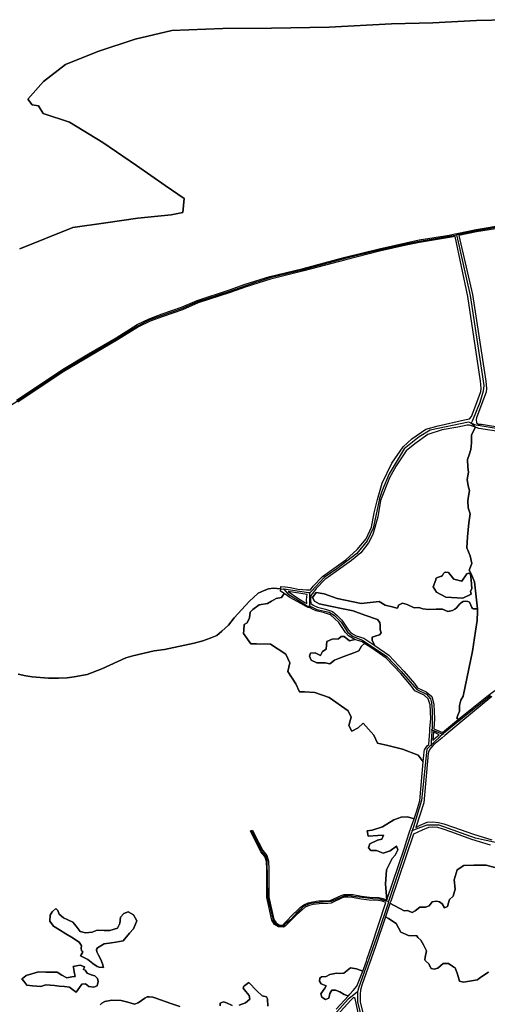
# Model space of a CAD drawing. Units: metres. Extents: x 2539041 to 7061863, y 12702955 to 15875000.
# Drawn here: x 5231701 to 5248508, y 15535087 to 15570506 of the extents above; entities that cross this region are included whole.
import ezdxf

# ---------------------------------------------------------------- set-up
doc = ezdxf.new("R2010")
doc.units = ezdxf.units.M
for name, color, linetype in [('0_TERREIN', 3, 'Continuous'), ('1_WATER', 5, 'Continuous'), ('3_WEGEN', 6, 'Continuous')]:
    doc.layers.add(name, color=color, linetype=linetype)

# ---------------------------------------------------------------- blocks, each defined once
blk = doc.blocks.new('02_oost.gml_terrain')
for points in [[(206661.794, 613012.056), (206618.889, 613010.956), (206557.283, 613007.656), (206498.426, 613006.006), (206410.416, 613001.605), (206329.007, 612999.955), (206259.699, 612999.405), (206187.641, 612996.655), (206135.936, 612984.553), (206083.13, 612966.951), (206037.475, 612948.799), (206006.121, 612924.597), (205984.119, 612899.294), (205990.133, 612891.657), (205996.312, 612890.516), (205999.237, 612890.108), (206005.614, 612879.069), (206043.142, 612867.041), (206090.248, 612838.13), (206137.921, 612805.458), (206178.335, 612777.072), (206205.278, 612758.79), (206203.353, 612739.064), (206186.995, 612735.696), (206139.846, 612730.885), (206094.14, 612724.15), (206047.472, 612717.895), (205972.417, 612687.585)], [(205967.751, 612473.395), (206033.086, 612516.741), (206069.945, 612538.73), (206108.862, 612561.668), (206138.919, 612580.177), (206155.688, 612588.403), (206174.196, 612595.364), (206201.406, 612604.698), (206223.712, 612614.506), (206269.272, 612629.376), (206291.736, 612637.286), (206326.223, 612648.36), (206373.523, 612659.75), (206433.163, 612675.728), (206480.938, 612687.75), (206518.747, 612696.135), (206537.572, 612700.09), (206580.127, 612707.05), (206588.178, 612708.747), (206593.237, 612709.813), (206618.41, 612715.118), (206660.49, 612722.079)], [(206661.058, 612718.424), (206619.094, 612711.483), (206594.06, 612706.207), (206613.113, 612622.757), (206631.937, 612500), (206633.134, 612489.822), (206632.476, 612484.557), (206625.21, 612464.644), (206618.922, 612448.239), (206618.413, 612445.824), (206618.989, 612441.177), (206621.871, 612439.343), (206626.073, 612439.369), (206717.993, 612424.112)], [(206608.839, 612446.611), (206611.721, 612450.279), (206617.746, 612465.998), (206624.82, 612485.385), (206625.344, 612489.577), (206625.075, 612495.253), (206624.374, 612500), (206606.684, 612619.835), (206588.932, 612705.126), (206580.807, 612703.414), (206538.251, 612696.453), (206519.528, 612692.52), (206481.79, 612684.151), (206434.093, 612672.148), (206374.435, 612656.165), (206327.222, 612644.796), (206292.916, 612633.78), (206270.46, 612625.874), (206225.033, 612611.047), (206202.753, 612601.25), (206175.448, 612591.883), (206157.156, 612585.005), (206140.707, 612576.935), (206110.77, 612558.5), (206071.832, 612535.549), (206035.057, 612513.61), (205969.754, 612470.286)], [(205970.413, 612085.144), (205981.211, 612082.612), (205990.153, 612081.599), (206013.015, 612079.574), (206027.188, 612079.574), (206039.843, 612080.08), (206049.629, 612081.262), (206067.935, 612084.637), (206088.688, 612092.739), (206122.771, 612108.435), (206132.388, 612111.304), (206162.674, 612118.055), (206177.522, 612120.249), (206219.281, 612128.942), (206231.598, 612132.486), (206241.89, 612136.029), (206251.507, 612139.742), (206258.594, 612145.988), (206267.873, 612154.764), (206275.804, 612165.06), (206297.316, 612187.929), (206310.139, 612199.744), (206318.575, 612203.794), (206324.649, 612205.989), (206331.391, 612206.843), (206341.88, 612205.778), (206342.03, 612209.222), (206347.909, 612208.942), (206355.609, 612207.823), (206366.107, 612205.723), (206372.827, 612204.883), (206378.146, 612204.603), (206383.899, 612204.747), (206387.654, 612209.844), (206400.842, 612223.582), (206417.253, 612235.151), (206433.971, 612247.241), (206449.951, 612261.651), (206462.788, 612276.846), (206470.385, 612293.351), (206474.315, 612313.524), (206478.769, 612332.517), (206485.58, 612355.572), (206499.203, 612384.128), (206515.183, 612406.921), (206527.365, 612418.579), (206547.275, 612431.94), (206564.827, 612436.918), (206602.028, 612445.301), (206608.839, 612446.611)], [(206608.586, 612232.219), (206612.214, 612241.892), (206609.795, 612252.775), (206605.362, 612264.06), (206606.168, 612279.779), (206608.183, 612299.528), (206609.795, 612312.426), (206606.974, 612320.689), (206606.571, 612330.563), (206607.78, 612337.214), (206609.191, 612345.073), (206607.176, 612351.925), (206605.765, 612360.792), (206607.78, 612371.271), (206606.571, 612378.123), (206606.168, 612389.006), (206608.989, 612397.268), (206610.803, 612403.515), (206611.609, 612412.786), (206611.609, 612424.273), (206617.281, 612434.961), (206608.83, 612437.817), (206605.89, 612438.033), (206592.662, 612435.151), (206570.132, 612431.221), (206550.026, 612424.802), (206531.688, 612411.441), (206519.375, 612401.224), (206505.228, 612380.003), (206495.797, 612362.974), (206483.229, 612331.336), (206479.489, 612307.957), (206472.219, 612282.806), (206466.194, 612271.081), (206455.191, 612256.935), (206441.83, 612246.193), (206420.414, 612230.668), (206404.434, 612219.403), (206391.859, 612206.303), (206388.315, 612201.493), (206384.525, 612196.348), (206384.001, 612190.584), (206384.525, 612185.345), (206387.667, 612182.987), (206393.955, 612179.844), (206405.22, 612177.222), (206414.912, 612173.817), (206421.724, 612168.315), (206428.536, 612161.766), (206437.705, 612147.619), (206441.11, 612143.688), (206448.709, 612139.497), (206459.318, 612135.96), (206475.227, 612125.527), (206471.042, 612133.055), (206471.285, 612137.508), (206475.503, 612139.09), (206481.829, 612140.673), (206483.938, 612143.837), (206482.357, 612148.058), (206482.357, 612154.386), (206482.093, 612158.338), (206478.611, 612162.401), (206460.965, 612168.835), (206444.143, 612174.967), (206430.386, 612177.799), (206411.789, 612181.627), (206396.143, 612184.847), (206389.644, 612188.687), (206386.887, 612193.65), (206391.85, 612200.635), (206403.42, 612198.734), (206421.812, 612192.547), (206455.634, 612185.378), (206472.729, 612187.216), (206481.321, 612188.14), (206489.456, 612182.805), (206501.22, 612179.864), (206506.283, 612178.598), (206507.664, 612179.703), (206508.718, 612182.867), (206513.99, 612185.504), (206520.844, 612183.922), (206530.86, 612179.175), (206537.188, 612179.703), (206542.988, 612177.593), (206550.897, 612176.539), (206561.968, 612177.066), (206570.931, 612177.066), (206578.312, 612173.901), (206585.166, 612175.483), (206588.329, 612177.066), (206590.781, 612179.328), (206595.414, 612184.916), (206596.042, 612185.674), (206600.092, 612188.206), (206603.297, 612188.712), (206606.841, 612188.037), (206608.865, 612187.025), (206611.059, 612182.805), (206612.409, 612179.43), (206613.084, 612178.248), (206614.266, 612177.911), (206616.627, 612177.911), (206620.097, 612177.641), (206615.841, 612215.896), (206611.408, 612227.181), (206608.586, 612232.219)], [(206618.283, 612434.622), (206617.281, 612434.961), (206611.609, 612424.273), (206611.609, 612412.786), (206610.803, 612403.515), (206608.989, 612397.268), (206606.168, 612389.006), (206606.571, 612378.123), (206607.78, 612371.271), (206605.765, 612360.792), (206607.176, 612351.925), (206609.191, 612345.073), (206607.78, 612337.214), (206606.571, 612330.563), (206606.974, 612320.689), (206609.795, 612312.426), (206608.183, 612299.528), (206606.168, 612279.779), (206605.362, 612264.06), (206609.795, 612252.775), (206612.214, 612241.892), (206608.586, 612232.219), (206611.408, 612227.181), (206615.841, 612215.896), (206620.097, 612177.641), (206620.338, 612174.098), (206619.663, 612161.102), (206617.638, 612146.25), (206613.083, 612117.811), (206600.052, 612053.807), (206596.649, 612048.212), (206594.641, 612040.809), (206594.641, 612032.903), (206592.508, 612027.006), (206591.127, 612022.865), (206593.419, 612021.227), (206633.415, 612053.69), (206644.636, 612062.129)], [(206693.88, 612422.052), (206622.279, 612433.272), (206618.283, 612434.622)], [(206586.822, 612219.725), (206579.439, 612229.116), (206578.782, 612229.238), (206575.712, 612229.81), (206573.687, 612229.303), (206572.169, 612227.615), (206570.65, 612225.083), (206569.3, 612223.734), (206563.732, 612222.046), (206561.876, 612221.202), (206561.539, 612220.189), (206561.539, 612218.769), (206557.6, 612208.641), (206562.235, 612201.386), (206575.738, 612194.332), (206599.518, 612192.922), (206611.206, 612198.564), (206610.523, 612202.714), (206610.976, 612203.143), (206612.157, 612206.349), (206611.482, 612218.67), (206610.301, 612226.096), (206609.457, 612227.615), (206607.433, 612228.291), (206605.239, 612227.447), (206598.308, 612216.903), (206586.822, 612219.725)], [(206562.235, 612201.386), (206557.6, 612208.641), (206561.539, 612218.769), (206561.539, 612220.189), (206561.876, 612221.202), (206563.732, 612222.046), (206569.3, 612223.734), (206570.65, 612225.083), (206572.169, 612227.615), (206573.687, 612229.303), (206575.712, 612229.81), (206578.782, 612229.238), (206579.439, 612229.116), (206586.822, 612219.725), (206598.308, 612216.903), (206605.239, 612227.447), (206607.433, 612228.291), (206609.457, 612227.615), (206610.301, 612226.096), (206611.482, 612218.67), (206612.157, 612206.349), (206610.976, 612203.143), (206610.523, 612202.714), (206611.206, 612198.564), (206599.518, 612192.922), (206575.738, 612194.332), (206562.235, 612201.386)], [(206640.502, 612053.521), (206596.81, 612017.05), (206574.262, 611998.228), (206569.874, 611994.628), (206560.38, 611986.838), (206558.754, 611985.504), (206555.447, 611981.807), (206553.017, 611979.09), (206551.161, 611974.87), (206550.655, 611973.014), (206544.581, 611902.887), (206532.869, 611867.877), (206538.999, 611871.211), (206549.296, 611875.44), (206557.203, 611875.808), (206565.294, 611875.256), (206572.466, 611873.234), (206586.441, 611868.452), (206614.761, 611858.338), (206640.412, 611850.431)], [(206341.88, 612205.778), (206331.391, 612206.843), (206324.649, 612205.989), (206318.575, 612203.794), (206310.139, 612199.744), (206297.316, 612187.929), (206275.804, 612165.06), (206267.873, 612154.764), (206258.594, 612145.988), (206251.507, 612139.742), (206241.89, 612136.029), (206231.598, 612132.486), (206219.281, 612128.942), (206177.522, 612120.249), (206162.674, 612118.055), (206132.388, 612111.304), (206122.771, 612108.435), (206088.688, 612092.739), (206067.935, 612084.637), (206049.629, 612081.262), (206039.843, 612080.08), (206027.188, 612079.574), (206013.015, 612079.574), (205990.153, 612081.599), (205981.211, 612082.612), (205970.413, 612085.144)], [(206086.519, 611616.742), (206088.882, 611619.274), (206093.125, 611621.373), (206102.618, 611623.458), (206116.047, 611622.763), (206125.539, 611620.678), (206135.002, 611617.646), (206140.064, 611619.841), (206149.512, 611626.085), (206152.887, 611627.942), (206155.587, 611628.111), (206160.817, 611627.773), (206165.035, 611626.423), (206186.126, 611618.659), (206199.287, 611614.44)], [(206420.145, 611610.732), (206437.567, 611629.732), (206435.29, 611630.008), (206431.831, 611631.491), (206425.409, 611635.444), (206419.481, 611637.421), (206414.046, 611637.421), (206411.576, 611632.973), (206410.094, 611626.054), (206405.154, 611624.571), (206400.213, 611627.536), (206398.731, 611632.479), (206404.166, 611640.387), (206406.142, 611643.846), (206399.225, 611646.812), (206396.756, 611650.271), (206397.169, 611654.651), (206399.719, 611656.352), (206406.142, 611656.846), (206411.576, 611659.812), (206420.963, 611661.789), (206425.409, 611661.294), (206431.338, 611661.789), (206440.724, 611669.202), (206449.122, 611667.719), (206457.837, 611664.636), (206463.001, 611678.497), (206464.275, 611682.324), (206470.112, 611699.853), (206490.769, 611761.897), (206485.443, 611763.467), (206480.186, 611764.782), (206467.097, 611765.136), (206455.612, 611766.621), (206443.208, 611768.989), (206436.742, 611769.329), (206432.15, 611769.329), (206429.003, 611768.185), (206413.086, 611760.775), (206408.654, 611760.331), (206396.101, 611759.973), (206387.835, 611758.94), (206381.97, 611757.637), (206376.662, 611755.138), (206372.126, 611751.575), (206364.834, 611744.631), (206348.303, 611728.379), (206346.014, 611726.751), (206338.922, 611727.275), (206333.196, 611730.724), (206329.472, 611736.725), (206322.022, 611769.076), (206322.16, 611808.67), (206321.677, 611819.914), (206319.332, 611827.018), (206313.882, 611833.709), (206308.157, 611845.022), (206298.983, 611863.163), (206300.447, 611863.686), (206301.88, 611864.198), (206310.881, 611846.4), (206316.457, 611835.382), (206322.054, 611828.51), (206324.708, 611820.468), (206325.212, 611808.73), (206325.075, 611769.418), (206332.332, 611737.904), (206335.402, 611732.959), (206339.873, 611730.265), (206345.141, 611729.876), (206346.096, 611731.483), (206361.942, 611747.401), (206363.184, 611748.584), (206369.505, 611754.603), (206374.547, 611758.564), (206380.669, 611761.445), (206387.151, 611762.886), (206395.51, 611763.931), (206408.398, 611764.326), (206411.999, 611764.686), (206427.484, 611771.889), (206431.446, 611773.329), (206433.503, 611773.329), (206436.847, 611773.329), (206443.69, 611772.969), (206456.244, 611770.573), (206467.408, 611769.13), (206480.732, 611768.769), (206486.493, 611767.327), (206492.033, 611765.695), (206490.063, 611787.682), (206491.489, 611808.059), (206499.436, 611823.952), (206503.715, 611828.843), (206507.79, 611836.586), (206505.549, 611841.68), (206496.583, 611834.955), (206486.803, 611831.491), (206477.43, 611835.363), (206469.279, 611835.363), (206466.223, 611839.235), (206468.056, 611844.736), (206478.652, 611850.238), (206484.765, 611851.664), (206487.21, 611856.962), (206479.263, 611856.758), (206465.408, 611855.739), (206464.066, 611863.117), (206471.028, 611864.025), (206485.7, 611868.915), (206501.769, 611879.045), (206512.249, 611882.539), (206521.332, 611882.888), (206530.598, 611880.332), (206533.951, 611890.228), (206538.507, 611905.672), (206543.464, 611960.828), (206536.317, 611970.662), (206514.311, 611978.813), (206493.527, 611983.907), (206478.817, 611987.512), (206473.558, 611998.782), (206458.48, 612015.694), (206451.267, 612009.263), (206442.382, 612004.487), (206438.058, 612012.531), (206441.363, 612024.456), (206437.492, 612033.218), (206410.391, 612052.168), (206390.106, 612059.285), (206375.548, 612059.911), (206368.481, 612060.215), (206363.118, 612071.525), (206351.707, 612089.049), (206354.56, 612101.071), (206349.262, 612113.704), (206327.459, 612127.764), (206307.694, 612128.172), (206299.656, 612128.337), (206289.152, 612142.639), (206289.559, 612147.529), (206290.203, 612155.256), (206294.246, 612157.921), (206297.506, 612164.849), (206298.525, 612173), (206302.6, 612176.871), (206311.42, 612183.475), (206323.258, 612185.385), (206328.951, 612188.524), (206335.604, 612192.192), (206343.149, 612193.783), (206346.807, 612199.303), (206341.75, 612202.783), (206341.88, 612205.778)], [(206379.156, 612197.88), (206352.249, 612202.083), (206365.827, 612192.704), (206375.766, 612186.824), (206379.017, 612185.293), (206378.49, 612190.559), (206379.156, 612197.88)], [(206377.902, 612181.07), (206370.447, 612185.004), (206354.769, 612193.824), (206346.807, 612199.303), (206343.149, 612193.783), (206335.604, 612192.192), (206328.951, 612188.524), (206323.258, 612185.385), (206311.42, 612183.475), (206302.6, 612176.871), (206298.525, 612173), (206297.506, 612164.849), (206294.246, 612157.921), (206290.203, 612155.256), (206289.559, 612147.529), (206289.152, 612142.639), (206299.656, 612128.337), (206307.694, 612128.172), (206327.459, 612127.764), (206349.262, 612113.704), (206354.56, 612101.071), (206351.707, 612089.049), (206363.118, 612071.525), (206368.481, 612060.215), (206375.548, 612059.911), (206390.106, 612059.285), (206410.391, 612052.168), (206437.492, 612033.218), (206441.363, 612024.456), (206438.058, 612012.531), (206442.382, 612004.487), (206451.267, 612009.263), (206458.48, 612015.694), (206473.558, 611998.782), (206478.817, 611987.512), (206493.527, 611983.907), (206514.311, 611978.813), (206536.317, 611970.662), (206543.464, 611960.828), (206544.749, 611975.124), (206545.256, 611978.162), (206549.305, 611983.732), (206551.233, 611985.577), (206552.721, 612004.028), (206553.069, 612008.345), (206554.156, 612021.838), (206553.159, 612041.527), (206550.622, 612050.406), (206544.823, 612055.606), (206531.699, 612061.622), (206526.788, 612068.375), (206511.829, 612085.913), (206491.087, 612107.681), (206470.682, 612121.947), (206460.367, 612128.713), (206456.034, 612124.708), (206452.57, 612117.983), (206445.439, 612115.334), (206434.747, 612111.363), (206424.804, 612107.67), (206418.183, 612105.211), (206411.456, 612099.74), (206404.539, 612101.035), (206392.868, 612101.071), (206384.921, 612104.942), (206382.418, 612110.595), (206384.036, 612115.106), (206390.44, 612115.331), (206397.962, 612111.463), (206400.996, 612117.363), (206406.316, 612120.632), (206406.724, 612126.134), (206407.13, 612131.624), (206414.67, 612134.896), (206423.636, 612135.1), (206427.189, 612138.535), (206431.488, 612138.297), (206439.122, 612132.247), (206446.497, 612134.452), (206437.604, 612139.358), (206433.309, 612144.316), (206424.278, 612158.251), (206418.093, 612164.197), (206412.202, 612168.955), (206403.685, 612171.948), (206392.082, 612174.647), (206385.831, 612177.772), (206384.771, 612178.302), (206383.26, 612179.435), (206380.526, 612179.685), (206377.902, 612181.07)], [(206421.812, 612192.547), (206403.42, 612198.734), (206391.85, 612200.635), (206386.887, 612193.65), (206389.644, 612188.687), (206396.143, 612184.847), (206411.789, 612181.627), (206430.386, 612177.799), (206444.143, 612174.967), (206460.965, 612168.835), (206478.611, 612162.401), (206482.093, 612158.338), (206482.357, 612154.386), (206482.357, 612148.058), (206483.938, 612143.837), (206481.829, 612140.673), (206475.503, 612139.09), (206471.285, 612137.508), (206471.042, 612133.055), (206475.227, 612125.527), (206494.684, 612111.857), (206515.904, 612089.588), (206531.099, 612071.774), (206535.29, 612066.01), (206547.865, 612060.246), (206555.462, 612053.434), (206558.606, 612042.431), (206559.654, 612021.734), (206558.431, 612007.913), (206570.593, 612002.7), (206593.419, 612021.227), (206591.127, 612022.865), (206592.508, 612027.006), (206594.641, 612032.903), (206594.641, 612040.809), (206596.649, 612048.212), (206600.052, 612053.807), (206613.083, 612117.811), (206617.638, 612146.25), (206619.663, 612161.102), (206620.338, 612174.098), (206620.097, 612177.641), (206616.627, 612177.911), (206614.266, 612177.911), (206613.084, 612178.248), (206612.409, 612179.43), (206611.059, 612182.805), (206608.865, 612187.025), (206606.841, 612188.037), (206603.297, 612188.712), (206600.092, 612188.206), (206596.042, 612185.674), (206595.414, 612184.916), (206590.781, 612179.328), (206588.329, 612177.066), (206585.166, 612175.483), (206578.312, 612173.901), (206570.931, 612177.066), (206561.968, 612177.066), (206550.897, 612176.539), (206542.988, 612177.593), (206537.188, 612179.703), (206530.86, 612179.175), (206520.844, 612183.922), (206513.99, 612185.504), (206508.718, 612182.867), (206507.664, 612179.703), (206506.283, 612178.598), (206501.22, 612179.864), (206489.456, 612182.805), (206481.321, 612188.14), (206472.729, 612187.216), (206455.634, 612185.378), (206421.812, 612192.547)], [(206431.488, 612138.297), (206427.189, 612138.535), (206423.636, 612135.1), (206414.67, 612134.896), (206407.13, 612131.624), (206406.724, 612126.134), (206406.316, 612120.632), (206400.996, 612117.363), (206397.962, 612111.463), (206390.44, 612115.331), (206384.036, 612115.106), (206382.418, 612110.595), (206384.921, 612104.942), (206392.868, 612101.071), (206404.539, 612101.035), (206411.456, 612099.74), (206418.183, 612105.211), (206424.804, 612107.67), (206434.747, 612111.363), (206445.439, 612115.334), (206452.57, 612117.983), (206456.034, 612124.708), (206460.367, 612128.713), (206456.907, 612130.982), (206446.497, 612134.452), (206439.122, 612132.247), (206431.488, 612138.297)], [(206566.186, 611999.123), (206558.049, 612003.598), (206556.937, 611991.034), (206560.947, 611994.871), (206566.186, 611999.123)], [(206523.85, 611860.415), (206527.045, 611869.85), (206530.598, 611880.332), (206521.332, 611882.888), (206512.249, 611882.539), (206501.769, 611879.045), (206485.7, 611868.915), (206471.028, 611864.025), (206464.066, 611863.117), (206465.408, 611855.739), (206479.263, 611856.758), (206487.21, 611856.962), (206484.765, 611851.664), (206478.652, 611850.238), (206468.056, 611844.736), (206466.223, 611839.235), (206469.279, 611835.363), (206477.43, 611835.363), (206486.803, 611831.491), (206496.583, 611834.955), (206505.549, 611841.68), (206507.79, 611836.586), (206503.715, 611828.843), (206499.436, 611823.952), (206491.489, 611808.059), (206490.063, 611787.682), (206492.033, 611765.695), (206517.247, 611839.425), (206520.284, 611849.891), (206523.85, 611860.415)], [(206638.855, 611843.059), (206612.392, 611851.216), (206583.963, 611861.37), (206570.232, 611866.068), (206564.007, 611867.823), (206557.122, 611868.292), (206550.944, 611868.005), (206542.227, 611864.425), (206529.661, 611858.446), (206497.477, 611763.843), (206496.484, 611760.923), (206516.331, 611749.74), (206521.028, 611750.262), (206527.814, 611747.652), (206531.989, 611749.74), (206538.775, 611754.958), (206546.604, 611754.958), (206551.824, 611757.047), (206555.999, 611762.789), (206562.263, 611763.833), (206566.438, 611762.789), (206570.092, 611759.657), (206573.746, 611754.438), (206577.922, 611756.003), (206579.487, 611761.223), (206580.531, 611765.921), (206585.751, 611770.618), (206588.883, 611780.535), (206587.317, 611794.106), (206591.491, 611808.199), (206600.888, 611813.941), (206614.98, 611814.462), (206632.727, 611814.462), (206658.825, 611807.677)], [(206635.96, 611663.228), (206623.685, 611654.982), (206620.321, 611652.409), (206600.736, 611648.769), (206595.001, 611650.549), (206592.149, 611660.126), (206588.685, 611669.092), (206586.858, 611670.258), (206579.108, 611675.205), (206574.788, 611675.205), (206571.568, 611675.205), (206564.029, 611668.684), (206558.935, 611667.258), (206554.86, 611668.277), (206551.803, 611673.575), (206551.685, 611674.518), (206546.376, 611679.42), (206545.633, 611680.758), (206546.302, 611684.17), (206548.116, 611693.422), (206543.857, 611701.694), (206540.351, 611708.501), (206535.701, 611712.001), (206534.56, 611714.566), (206522.461, 611715.142), (206511.662, 611719.829), (206505.141, 611731.851), (206494.546, 611738.983), (206489.915, 611741.299), (206475.993, 611699.678), (206456.843, 611644.741), (206454.65, 611637.651), (206454.393, 611632.166), (206454.393, 611620.827), (206458.103, 611605.88)], [(206658.825, 611807.677), (206632.727, 611814.462), (206614.98, 611814.462), (206600.888, 611813.941), (206591.491, 611808.199), (206587.317, 611794.106), (206588.883, 611780.535), (206585.751, 611770.618), (206580.531, 611765.921), (206579.487, 611761.223), (206577.922, 611756.003), (206573.746, 611754.438), (206570.092, 611759.657), (206566.438, 611762.789), (206562.263, 611763.833), (206555.999, 611762.789), (206551.824, 611757.047), (206546.604, 611754.958), (206538.775, 611754.958), (206531.989, 611749.74), (206527.814, 611747.652), (206521.028, 611750.262), (206516.331, 611749.74), (206496.484, 611760.923), (206496.188, 611760.053), (206489.915, 611741.299), (206494.546, 611738.983), (206505.141, 611731.851), (206511.662, 611719.829), (206522.461, 611715.142), (206534.56, 611714.566), (206535.701, 611712.001), (206540.351, 611708.501), (206543.857, 611701.694), (206548.116, 611693.422), (206546.302, 611684.17), (206545.633, 611680.758), (206546.376, 611679.42), (206551.685, 611674.518), (206551.803, 611673.575), (206554.86, 611668.277), (206558.935, 611667.258), (206564.029, 611668.684), (206571.568, 611675.205), (206574.788, 611675.205), (206579.108, 611675.205), (206586.858, 611670.258), (206588.685, 611669.092), (206592.149, 611660.126), (206595.001, 611650.549), (206600.736, 611648.769), (206620.321, 611652.409), (206623.685, 611654.982), (206635.96, 611663.228)], [(206075.78, 611675.451), (206069.031, 611680.852), (206058.722, 611686.251), (206061.658, 611691.314), (206060.982, 611692.799), (206059.768, 611693.879), (206059.363, 611696.714), (206059.768, 611700.764), (206059.427, 611701.445), (206056.639, 611705.691), (206045.817, 611712.479), (206037.897, 611717.446), (206028.932, 611723.069), (206020.422, 611728.406), (206015.077, 611735.431), (206015.692, 611743.628), (206018.356, 611748.341), (206023.684, 611753.465), (206026.543, 611750.492), (206028.398, 611745.472), (206034.341, 611740.144), (206040.693, 611737.275), (206047.634, 611734.141), (206052.169, 611728.258), (206058.105, 611720.56), (206065.49, 611718.627), (206075.122, 611719.651), (206081.884, 611722.52), (206091.926, 611722.315), (206100.083, 611722.149), (206110.984, 611725.184), (206114.263, 611731.947), (206115.083, 611741.169), (206120.001, 611746.087), (206125.944, 611748.341), (206133.322, 611744.243), (206138.035, 611735.841), (206133.527, 611724.57), (206127.994, 611718.217), (206118.649, 611707.488), (206108.525, 611705.716), (206102.307, 611704.628), (206091.765, 611703.329), (206087.174, 611700.359), (206082.584, 611697.659), (206081.369, 611695.094), (206081.639, 611691.853), (206083.799, 611686.993), (206087.174, 611681.188), (206089.469, 611674.978), (206090.967, 611669.738), (206084.723, 611670.05), (206082.024, 611671.231), (206075.78, 611675.451)], [(206058.105, 611720.56), (206052.169, 611728.258), (206047.634, 611734.141), (206040.693, 611737.275), (206034.341, 611740.144), (206028.398, 611745.472), (206026.543, 611750.492), (206023.684, 611753.465), (206018.356, 611748.341), (206015.692, 611743.628), (206015.077, 611735.431), (206020.422, 611728.406), (206028.932, 611723.069), (206037.897, 611717.446), (206045.817, 611712.479), (206056.639, 611705.691), (206059.427, 611701.445), (206059.768, 611700.764), (206059.363, 611696.714), (206059.768, 611693.879), (206060.982, 611692.799), (206061.658, 611691.314), (206058.722, 611686.251), (206069.031, 611680.852), (206075.78, 611675.451), (206082.024, 611671.231), (206084.723, 611670.05), (206090.967, 611669.738), (206089.469, 611674.978), (206087.174, 611681.188), (206083.799, 611686.993), (206081.639, 611691.853), (206081.369, 611695.094), (206082.584, 611697.659), (206087.174, 611700.359), (206091.765, 611703.329), (206102.307, 611704.628), (206108.525, 611705.716), (206118.649, 611707.488), (206127.994, 611718.217), (206133.527, 611724.57), (206138.035, 611735.841), (206133.322, 611744.243), (206125.944, 611748.341), (206120.001, 611746.087), (206115.083, 611741.169), (206114.263, 611731.947), (206110.984, 611725.184), (206100.083, 611722.149), (206091.926, 611722.315), (206081.884, 611722.52), (206075.122, 611719.651), (206065.49, 611718.627), (206058.105, 611720.56)], [(206064.055, 611670.878), (206062.614, 611666.818), (206064.969, 611665.982), (206068.154, 611661.656), (206073.482, 611659.197), (206079.015, 611657.967), (206082.499, 611654.074), (206083.319, 611649.77), (206081.884, 611643.622), (206077.581, 611641.778), (206070.203, 611642.598), (206065.695, 611646.696), (206060.367, 611645.876), (206056.883, 611641.163), (206054.677, 611638.178), (206052.283, 611634.94), (206047.306, 611638.619), (206042.886, 611641.886), (206035.98, 611642.598), (206028.369, 611643.382), (206021.859, 611644.053), (206009.389, 611645.338), (206002.167, 611642.598), (205996.838, 611643.212), (205990.475, 611643.947), (205982.472, 611644.87), (205978.19, 611650.385), (205975.714, 611653.573), (205978.143, 611655.459), (205981.79, 611658.291), (205989.461, 611660.631), (205998.969, 611663.532), (206009.544, 611663.295), (206018.413, 611663.097), (206025.334, 611662.943), (206032.086, 611658.992), (206039.023, 611654.933), (206046.431, 611656.328), (206050.935, 611657.176), (206049.765, 611663.391), (206048.976, 611667.578), (206048.321, 611671.061), (206052.974, 611671.937), (206058.264, 611672.933), (206064.055, 611670.878)], [(206073.482, 611659.197), (206068.154, 611661.656), (206064.969, 611665.982), (206062.614, 611666.818), (206064.055, 611670.878), (206058.264, 611672.933), (206052.974, 611671.937), (206048.321, 611671.061), (206048.976, 611667.578), (206049.765, 611663.391), (206050.935, 611657.176), (206046.431, 611656.328), (206039.023, 611654.933), (206032.086, 611658.992), (206025.334, 611662.943), (206018.413, 611663.097), (206009.544, 611663.295), (205998.969, 611663.532), (205989.461, 611660.631), (205981.79, 611658.291), (205978.143, 611655.459), (205975.714, 611653.573), (205978.19, 611650.385), (205982.472, 611644.87), (205990.475, 611643.947), (205996.838, 611643.212), (206002.167, 611642.598), (206009.389, 611645.338), (206021.859, 611644.053), (206028.369, 611643.382), (206035.98, 611642.598), (206042.886, 611641.886), (206047.306, 611638.619), (206052.283, 611634.94), (206054.677, 611638.178), (206056.883, 611641.163), (206060.367, 611645.876), (206065.695, 611646.696), (206070.203, 611642.598), (206077.581, 611641.778), (206081.884, 611643.622), (206083.319, 611649.77), (206082.499, 611654.074), (206079.015, 611657.967), (206073.482, 611659.197)], [(206457.837, 611664.636), (206449.122, 611667.719), (206440.724, 611669.202), (206431.338, 611661.789), (206425.409, 611661.294), (206420.963, 611661.789), (206411.576, 611659.812), (206406.142, 611656.846), (206399.719, 611656.352), (206397.169, 611654.651), (206396.756, 611650.271), (206399.225, 611646.812), (206406.142, 611643.846), (206404.166, 611640.387), (206398.731, 611632.479), (206400.213, 611627.536), (206405.154, 611624.571), (206410.094, 611626.054), (206411.576, 611632.973), (206414.046, 611637.421), (206419.481, 611637.421), (206425.409, 611635.444), (206431.831, 611631.491), (206435.29, 611630.008), (206437.567, 611629.732), (206439.654, 611632.008), (206444.443, 611637.23), (206449.334, 611643.138), (206457.837, 611664.636)], [(206289.492, 611643.089), (206291.06, 611644.248), (206296.782, 611648.479), (206307.875, 611636.748), (206315.481, 611629.456), (206321.942, 611628.199), (206322.951, 611625.245), (206323.725, 611614.988)], [(206256.215, 611615.505), (206256.215, 611618.993), (206260.651, 611620.895), (206265.088, 611619.627), (206273.012, 611615.822)], [(206283.154, 611616.139), (206292.028, 611619.627), (206298.05, 611625.017), (206297.099, 611630.09), (206292.662, 611635.797), (206288.541, 611640.236), (206289.492, 611643.089)], [(206322.951, 611625.245), (206321.942, 611628.199), (206315.481, 611629.456), (206307.875, 611636.748), (206296.782, 611648.479), (206291.06, 611644.248), (206289.492, 611643.089), (206288.541, 611640.236), (206292.662, 611635.797), (206297.099, 611630.09), (206298.05, 611625.017), (206292.028, 611619.627), (206283.154, 611616.139)], [(206273.012, 611615.822), (206265.088, 611619.627), (206260.651, 611620.895), (206256.215, 611618.993), (206256.215, 611615.505)], [(206323.725, 611614.988), (206322.951, 611625.245)], [(206186.126, 611618.659), (206165.035, 611626.423), (206160.817, 611627.773), (206155.587, 611628.111), (206152.887, 611627.942), (206149.512, 611626.085), (206140.064, 611619.841), (206135.002, 611617.646), (206125.539, 611620.678), (206116.047, 611622.763), (206102.618, 611623.458), (206093.125, 611621.373), (206088.882, 611619.274), (206086.519, 611616.742)], [(206199.287, 611614.44), (206186.126, 611618.659)], [(206452.736, 611598.876), (206446.973, 611625.981), (206444.711, 611627.338), (206441.152, 611623.644), (206397.535, 611575.628)]]:
    blk.add_lwpolyline(points)
blk = doc.blocks.new('02_oost.gml_water')
blk.add_lwpolyline([(205972.417, 612687.585), (206047.472, 612717.895), (206094.14, 612724.15), (206139.846, 612730.885), (206186.995, 612735.696), (206203.353, 612739.064), (206205.278, 612758.79), (206178.335, 612777.072), (206137.921, 612805.458), (206090.248, 612838.13), (206043.142, 612867.041), (206005.614, 612879.069), (205999.237, 612890.108), (205996.312, 612890.516), (205990.133, 612891.657), (205984.119, 612899.294), (206006.121, 612924.597), (206037.475, 612948.799), (206083.13, 612966.951), (206135.936, 612984.553), (206187.641, 612996.655), (206259.699, 612999.405), (206329.007, 612999.955), (206410.416, 613001.605), (206498.426, 613006.006), (206557.283, 613007.656), (206618.889, 613010.956), (206661.794, 613012.056)])
blk = doc.blocks.new('02_oost.gml_roads')
for points in [[(206590.831, 612707.57), (206593.615, 612708.157), (206618.724, 612713.449), (206660.751, 612720.4)], [(205799.707, 612361.337), (205828.122, 612383.595), (205855.562, 612402.519), (205911.214, 612436.037), (205968.671, 612471.967), (206033.991, 612515.303), (206070.812, 612537.269), (206109.738, 612560.213), (206139.74, 612578.688), (206156.362, 612586.843), (206174.771, 612593.765), (206202.025, 612603.115), (206224.318, 612612.918), (206269.818, 612627.768), (206292.278, 612635.676), (206326.681, 612646.723), (206373.942, 612658.103), (206433.59, 612674.084), (206481.329, 612686.097), (206519.106, 612694.475), (206537.884, 612698.42), (206580.439, 612705.38), (206588.524, 612707.084), (206590.831, 612707.57)], [(206590.831, 612707.57), (206591.258, 612705.616), (206609.727, 612621.218), (206628.528, 612500), (206629.495, 612493.876), (206628.509, 612485.942), (206623.507, 612469.814), (206613.008, 612444.379), (206611.38, 612440.435)], [(206611.38, 612440.435), (206608.833, 612441.496), (206607.755, 612441.946), (206553.368, 612430.767), (206537.723, 612421.079), (206516.614, 612404.186), (206495.257, 612368.912), (206485.572, 612345.312), (206481.598, 612334.134), (206479.363, 612322.458), (206472.658, 612292.152), (206464.214, 612273.769), (206449.563, 612256.132), (206421.252, 612234.52), (206403.371, 612222.098), (206385.988, 612203.208), (206383.255, 612200.238)], [(206620.097, 612177.641), (206615.841, 612215.896), (206611.408, 612227.181), (206608.586, 612232.219), (206612.214, 612241.892), (206609.795, 612252.775), (206605.362, 612264.06), (206606.168, 612279.779), (206608.183, 612299.528), (206609.795, 612312.426), (206606.974, 612320.689), (206606.571, 612330.563), (206607.78, 612337.214), (206609.191, 612345.073), (206607.176, 612351.925), (206605.765, 612360.792), (206607.78, 612371.271), (206606.571, 612378.123), (206606.168, 612389.006), (206608.989, 612397.268), (206610.803, 612403.515), (206611.609, 612412.786), (206611.609, 612424.273), (206617.281, 612434.961), (206611.38, 612440.435)], [(206910.396, 612382.077), (206909.374, 612382.395), (206873.584, 612393.505), (206860.422, 612395.989), (206803.552, 612403.441), (206779.462, 612413.626), (206756.863, 612419.339), (206728.304, 612419.339), (206641.282, 612434.245), (206618.637, 612437.906), (206616.696, 612438.219), (206611.38, 612440.435)], [(206638.652, 612054.42), (206594.929, 612019.367)], [(205970.413, 612085.144), (205981.211, 612082.612), (205990.153, 612081.599), (206013.015, 612079.574), (206027.188, 612079.574), (206039.843, 612080.08), (206049.629, 612081.262), (206067.935, 612084.637), (206088.688, 612092.739), (206122.771, 612108.435), (206132.388, 612111.304), (206162.674, 612118.055), (206177.522, 612120.249), (206219.281, 612128.942), (206231.598, 612132.486), (206241.89, 612136.029), (206251.507, 612139.742), (206258.594, 612145.988), (206267.873, 612154.764), (206275.804, 612165.06), (206297.316, 612187.929), (206310.139, 612199.744), (206318.575, 612203.794), (206324.649, 612205.989), (206331.391, 612206.843), (206341.88, 612205.778), (206346.252, 612205.455)], [(206346.252, 612205.455), (206351.716, 612198.996), (206378.296, 612182.561), (206379.034, 612182.104), (206383.007, 612181.607)], [(206383.255, 612200.238), (206381.004, 612200.556), (206346.252, 612205.455)], [(206383.007, 612181.607), (206383.042, 612184.22), (206383.208, 612196.724), (206383.255, 612200.238)], [(206383.007, 612181.607), (206386.572, 612179.878), (206393, 612176.761), (206410.385, 612173.035), (206418.083, 612168.066), (206427.521, 612158.875), (206436.957, 612143.969), (206444.16, 612138.504), (206457.571, 612133.287), (206492.091, 612110.185), (206512.207, 612089.069), (206534.31, 612063.233), (206548.218, 612056.774), (206553.93, 612050.067), (206555.171, 612044.353), (206556.165, 612034.168), (206555.935, 612008.115), (206555.916, 612006.096)], [(206594.929, 612019.367), (206593.419, 612021.227), (206591.127, 612022.865), (206592.508, 612027.006), (206594.641, 612032.903), (206594.641, 612040.809), (206596.649, 612048.212), (206600.052, 612053.807), (206613.083, 612117.811), (206617.638, 612146.25), (206619.663, 612161.102), (206620.338, 612174.098), (206620.097, 612177.641)], [(207119.743, 612108.559), (207117.416, 612105.639), (207110.541, 612097.017), (207101.476, 612089.316), (207094.771, 612087.328), (207053.669, 612086.087), (207014.245, 612063.23), (206910.683, 612000.628), (206879.639, 611973.053), (206860.02, 611966.594), (206844.622, 611956.161), (206830.839, 611937.528), (206810.474, 611911.197), (206775.706, 611882.876), (206741.93, 611875.92), (206713.618, 611872.939), (206684.809, 611864.492), (206660.968, 611851.574), (206647.557, 611846.11), (206617.258, 611853.065), (206566.097, 611871.448), (206548.714, 611871.448), (206531.905, 611865.043), (206527.853, 611863.499)], [(206555.916, 612006.096), (206555.783, 612003.781), (206554.937, 611989.12), (206554.686, 611984.769)], [(206555.916, 612006.096), (206558.193, 612005.222), (206568.72, 612001.179), (206571.103, 612000.264)], [(206594.929, 612019.367), (206572.001, 612000.984), (206571.103, 612000.264)], [(206571.103, 612000.264), (206567.804, 611997.151), (206558.852, 611988.701), (206554.686, 611984.769)], [(206554.686, 611984.769), (206553.445, 611983.598), (206548.589, 611979.015), (206540.89, 611906.228), (206529.533, 611869.007), (206527.853, 611863.499)], [(206494.354, 611762.974), (206491.398, 611763.788), (206482.031, 611766.365), (206472.226, 611766.821), (206460.826, 611768.19), (206448.513, 611770.015), (206437.568, 611771.384), (206430.956, 611770.928), (206413.171, 611763.398), (206391.053, 611761.345), (206381.933, 611759.748), (206374.18, 611755.869), (206366.428, 611749.252), (206355.483, 611737.159), (206346.944, 611729.985), (206345.958, 611728.861), (206340.577, 611728.448), (206335.542, 611731.138), (206331.403, 611736.449), (206323.608, 611770.042), (206322.85, 611820.603), (206320.987, 611827.294), (206315.814, 611833.64), (206300.447, 611863.686)], [(206527.853, 611863.499), (206526.524, 611859.509), (206494.932, 611764.708), (206494.354, 611762.974)], [(206494.354, 611762.974), (206493.667, 611760.911), (206479.673, 611718.917), (206452.076, 611640.309), (206450.369, 611635.447)], [(206450.369, 611635.447), (206442.717, 611629.179), (206437.329, 611624.766), (206381.698, 611562.66), (206280.868, 611450.869), (206273.914, 611441.429), (206271.275, 611431.652)], [(206450.369, 611635.447), (206450.407, 611633.249), (206450.619, 611621.289), (206456.331, 611597.937), (206485.885, 611458.781)]]:
    blk.add_lwpolyline(points)
for p in [(206590.831, 612707.57), (206611.38, 612440.435), (206346.252, 612205.455), (206383.255, 612200.238), (206383.007, 612181.607), (206555.916, 612006.096), (206594.929, 612019.367), (206571.103, 612000.264), (206554.686, 611984.769), (206527.853, 611863.499), (206494.354, 611762.974), (206450.369, 611635.447)]:
    blk.add_point(p)

msp = doc.modelspace()

# ---------------------------------------------------------------- block references
at = {"layer": '0_TERREIN', "xscale": 25.4, "yscale": 25.4, "zscale": 25.4}
msp.add_blockref('02_oost.gml_terrain', (0, 0), dxfattribs=at)
at = {"layer": '1_WATER', "xscale": 25.4, "yscale": 25.4, "zscale": 25.4}
msp.add_blockref('02_oost.gml_water', (0, 0), dxfattribs=at)
at = {"layer": '3_WEGEN', "xscale": 25.4, "yscale": 25.4, "zscale": 25.4}
msp.add_blockref('02_oost.gml_roads', (0, 0), dxfattribs=at)

doc.saveas('drawing.dxf')
